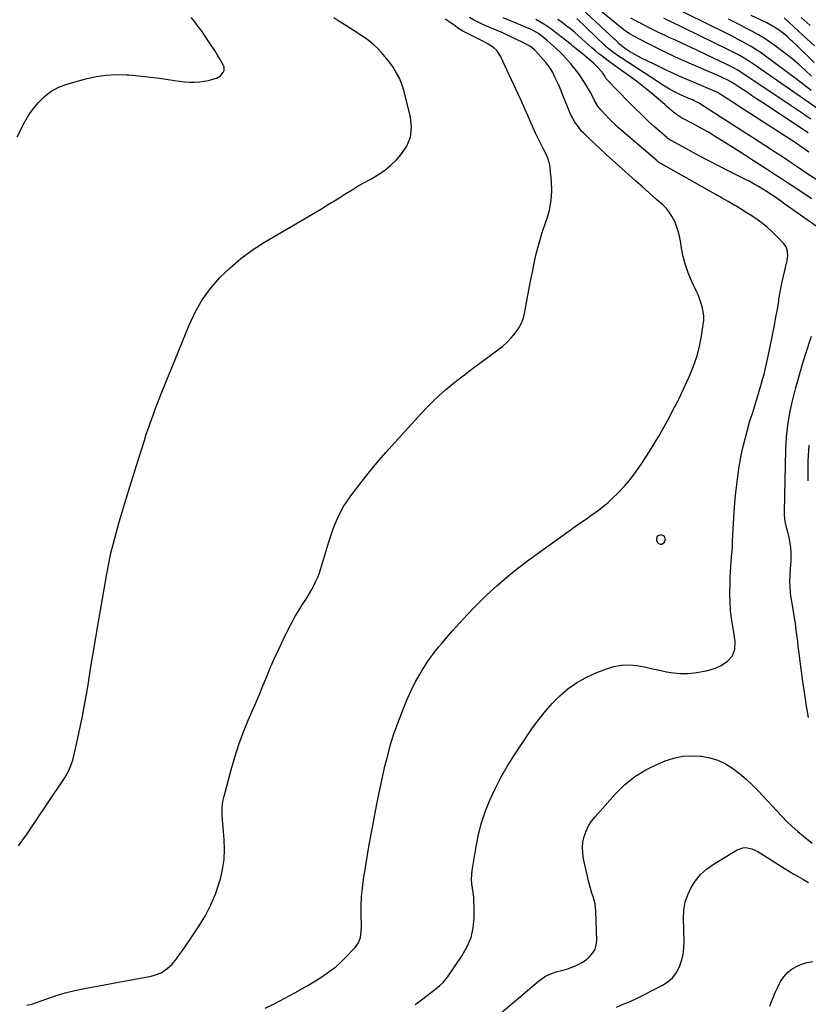
# Model space of a CAD drawing. Units: inches. Extents: x 1841434 to 1846808, y 421149 to 426488.
# Drawn here: x 1842871 to 1843385, y 422934 to 423576 of the extents above; entities that cross this region are included whole.
import ezdxf

# ---------------------------------------------------------------- set-up
doc = ezdxf.new("R2010")
doc.units = ezdxf.units.IN
doc.header["$MEASUREMENT"] = 0
for name, color, linetype in [('1', 7, 'Continuous'), ('7', 7, 'Continuous'), ('8', 7, 'Continuous')]:
    doc.layers.add(name, color=color, linetype=linetype)

msp = doc.modelspace()

# ---------------------------------------------------------------- linework, layer by layer
at = {"layer": '1', "color": 18}
msp.add_polyline3d([(1843290.81, 423239.49, 1676), (1843288.73, 423240.09, 1676), (1843287.09, 423239.55, 1676), (1843286.27, 423238.86, 1676), (1843285.92, 423237.85, 1676), (1843285.87, 423236.62, 1676), (1843286.52, 423235.28, 1676), (1843287.25, 423234.54, 1676), (1843288.25, 423234.22, 1676), (1843289.41, 423234.18, 1676), (1843291.28, 423235.41, 1676), (1843291.85, 423237.59, 1676), (1843290.81, 423239.49, 1676)], dxfattribs=at)
at = {"layer": '7', "color": 18}
for points in [[(1843385.17, 423489.45, 1686), (1843381.92, 423491.86, 1686), (1843380.27, 423493.04, 1686), (1843376.91, 423495.29, 1686), (1843340.4, 423518.87, 1686), (1843337.9, 423520.48, 1686), (1843335.4, 423522.09, 1686), (1843332.9, 423523.69, 1686), (1843330.39, 423525.29, 1686), (1843325.73, 423528.25, 1686), (1843325.55, 423528.37, 1686), (1843325.18, 423528.58, 1686), (1843324.21, 423529.03, 1686), (1843309.01, 423535.43, 1686), (1843302.79, 423538.12, 1686), (1843296.61, 423540.88, 1686), (1843290.48, 423543.76, 1686), (1843284.38, 423546.72, 1686), (1843276.25, 423550.77, 1686), (1843274.26, 423551.79, 1686), (1843272.3, 423552.84, 1686), (1843268.44, 423555.1, 1686), (1843265.16, 423557.13, 1686), (1843264.17, 423557.84, 1686), (1843261.88, 423559.87, 1686), (1843259.66, 423562.14, 1686), (1843259.37, 423562.41, 1686), (1843259.23, 423562.55, 1686), (1843259.08, 423562.69, 1686), (1843237.14, 423583.1, 1686)], [(1843384.9, 423502.1, 1688), (1843354.54, 423522.08, 1688), (1843351.2, 423524.28, 1688), (1843347.86, 423526.48, 1688), (1843344.52, 423528.68, 1688), (1843341.18, 423530.89, 1688), (1843335.28, 423534.78, 1688), (1843334.5, 423535.28, 1688), (1843332.47, 423536.41, 1688), (1843328.69, 423538.14, 1688), (1843326.59, 423539.1, 1688), (1843322.36, 423540.97, 1688), (1843320.25, 423541.9, 1688), (1843303.7, 423549.04, 1688), (1843297.88, 423551.63, 1688), (1843292.1, 423554.31, 1688), (1843286.38, 423557.11, 1688), (1843280.71, 423560, 1688), (1843271.58, 423564.77, 1688), (1843268.41, 423566.6, 1688), (1843264.91, 423569, 1688), (1843262.6, 423570.85, 1688), (1843248.41, 423582.32, 1688)], [(1843386.81, 423529.58, 1694), (1843382.04, 423533.36, 1694), (1843377.2, 423537.06, 1694), (1843356.2, 423552.57, 1694), (1843353.42, 423554.54, 1694), (1843350.59, 423556.43, 1694), (1843347.69, 423558.21, 1694), (1843344.74, 423559.92, 1694), (1843341.75, 423561.54, 1694), (1843338.73, 423563.14, 1694), (1843335.7, 423564.7, 1694), (1843332.65, 423566.23, 1694), (1843291.59, 423586.45, 1694)], [(1842870.3, 423037.7, 1672), (1842873.06, 423041.54, 1672), (1842875.8, 423045.41, 1672), (1842878.5, 423049.31, 1672), (1842881.16, 423053.23, 1672), (1842899.4, 423080.36, 1672), (1842900.69, 423082.41, 1672), (1842902.95, 423086.69, 1672), (1842903.93, 423088.91, 1672), (1842905.56, 423093.49, 1672), (1842906.81, 423098.18, 1672), (1842908.95, 423107.73, 1672), (1842910.48, 423114.9, 1672), (1842911.94, 423122.07, 1672), (1842913.26, 423129.28, 1672), (1842914.51, 423136.5, 1672), (1842915.5, 423142.57, 1672), (1842917.18, 423152.84, 1672), (1842918.89, 423163.1, 1672), (1842920.62, 423173.36, 1672), (1842922.37, 423183.62, 1672), (1842927.74, 423214.9, 1672), (1842929, 423221.55, 1672), (1842930.4, 423228.16, 1672), (1842932.02, 423234.72, 1672), (1842933.79, 423241.25, 1672), (1842935.69, 423247.75, 1672), (1842937.6, 423254.25, 1672), (1842939.54, 423260.73, 1672), (1842941.49, 423267.21, 1672), (1842941.75, 423268.07, 1672), (1842943.87, 423274.97, 1672), (1842945.99, 423281.86, 1672), (1842948.14, 423288.75, 1672), (1842950.3, 423295.64, 1672), (1842952.21, 423301.7, 1672), (1842953.5, 423305.69, 1672), (1842954.83, 423309.66, 1672), (1842956.22, 423313.62, 1672), (1842957.64, 423317.56, 1672), (1842959.1, 423321.49, 1672), (1842960.6, 423325.41, 1672), (1842962.13, 423329.31, 1672), (1842963.69, 423333.2, 1672), (1842981.41, 423376.75, 1672), (1842985.4, 423385.15, 1672), (1842989.96, 423393.17, 1672), (1842995.38, 423400.63, 1672), (1843001.39, 423407.72, 1672), (1843008.09, 423414.21, 1672), (1843015.12, 423420.29, 1672), (1843022.63, 423425.76, 1672), (1843030.47, 423430.82, 1672), (1843067.57, 423452.65, 1672), (1843071.61, 423455.06, 1672), (1843075.64, 423457.51, 1672), (1843079.63, 423460, 1672), (1843083.6, 423462.53, 1672), (1843087.59, 423465.03, 1672), (1843091.63, 423467.45, 1672), (1843095.73, 423469.75, 1672), (1843099.88, 423471.98, 1672), (1843100.55, 423472.33, 1672), (1843104.9, 423474.89, 1672), (1843109.04, 423477.72, 1672), (1843112.87, 423480.97, 1672), (1843116.48, 423484.5, 1672), (1843119.4, 423487.66, 1672), (1843123.16, 423493.28, 1672), (1843125.67, 423499.22, 1672), (1843126.3, 423505.63, 1672), (1843125.68, 423512.36, 1672), (1843121.5, 423528.9, 1672), (1843120.19, 423533.09, 1672), (1843118.6, 423537.15, 1672), (1843116.59, 423541.02, 1672), (1843114.29, 423544.75, 1672), (1843113.24, 423546.26, 1672), (1843111.17, 423549.08, 1672), (1843109, 423551.82, 1672), (1843106.68, 423554.44, 1672), (1843104.27, 423556.98, 1672), (1843101.72, 423559.37, 1672), (1843099.07, 423561.64, 1672), (1843096.27, 423563.72, 1672), (1843093.38, 423565.69, 1672), (1843083.54, 423571.93, 1672), (1843079.57, 423574.46, 1672), (1843075.61, 423577.02, 1672)], [(1842875.71, 422933.77, 1674), (1842878.87, 422934.57, 1674), (1842881.99, 422935.57, 1674), (1842888.1, 422937.84, 1674), (1842894.29, 422939.95, 1674), (1842900.54, 422941.84, 1674), (1842906.88, 422943.41, 1674), (1842913.28, 422944.75, 1674), (1842914.41, 422944.95, 1674), (1842921.42, 422946.23, 1674), (1842928.43, 422947.51, 1674), (1842935.44, 422948.8, 1674), (1842942.45, 422950.09, 1674), (1842956.67, 422952.71, 1674), (1842958.89, 422953.26, 1674), (1842963.12, 422954.94, 1674), (1842966.97, 422957.43, 1674), (1842970.31, 422960.55, 1674), (1842973.07, 422964.02, 1674), (1842975.08, 422966.74, 1674), (1842977.07, 422969.48, 1674), (1842979.01, 422972.25, 1674), (1842980.92, 422975.05, 1674), (1842988.01, 422985.61, 1674), (1842992.03, 422992.24, 1674), (1842995.62, 422999.08, 1674), (1842998.57, 423006.22, 1674), (1843001.08, 423013.55, 1674), (1843001.77, 423015.91, 1674), (1843003.24, 423022.26, 1674), (1843004.22, 423028.66, 1674), (1843004.48, 423035.12, 1674), (1843004.24, 423041.64, 1674), (1843003.5, 423049.65, 1674), (1843003.29, 423052.19, 1674), (1843003.12, 423054.74, 1674), (1843003.02, 423057.29, 1674), (1843002.95, 423059.84, 1674), (1843003.02, 423062.37, 1674), (1843003.22, 423064.9, 1674), (1843003.63, 423067.4, 1674), (1843004.18, 423069.88, 1674), (1843008.7, 423087.09, 1674), (1843011.09, 423095.43, 1674), (1843013.75, 423103.68, 1674), (1843016.78, 423111.8, 1674), (1843020.08, 423119.83, 1674), (1843021.8, 423123.79, 1674), (1843024.4, 423129.78, 1674), (1843026.96, 423135.79, 1674), (1843029.48, 423141.82, 1674), (1843031.97, 423147.86, 1674), (1843034.49, 423153.89, 1674), (1843037.1, 423159.88, 1674), (1843039.83, 423165.81, 1674), (1843042.65, 423171.7, 1674), (1843046.47, 423179.48, 1674), (1843048.47, 423183.35, 1674), (1843050.57, 423187.17, 1674), (1843052.82, 423190.9, 1674), (1843055.17, 423194.57, 1674), (1843056.66, 423196.81, 1674), (1843058.29, 423199.34, 1674), (1843059.86, 423201.92, 1674), (1843061.34, 423204.54, 1674), (1843062.76, 423207.2, 1674), (1843064.06, 423209.92, 1674), (1843065.26, 423212.68, 1674), (1843066.3, 423215.5, 1674), (1843067.25, 423218.36, 1674), (1843072.43, 423235.63, 1674), (1843073.7, 423239.62, 1674), (1843075.08, 423243.56, 1674), (1843076.62, 423247.46, 1674), (1843078.25, 423251.31, 1674), (1843080.08, 423255.06, 1674), (1843082.09, 423258.7, 1674), (1843084.34, 423262.2, 1674), (1843086.77, 423265.6, 1674), (1843092.58, 423273.17, 1674), (1843098.13, 423280.21, 1674), (1843103.8, 423287.14, 1674), (1843109.64, 423293.93, 1674), (1843115.6, 423300.62, 1674), (1843132.83, 423319.46, 1674), (1843136.52, 423323.35, 1674), (1843140.31, 423327.14, 1674), (1843144.22, 423330.8, 1674), (1843148.24, 423334.36, 1674), (1843152.35, 423337.8, 1674), (1843156.51, 423341.18, 1674), (1843160.75, 423344.47, 1674), (1843165.03, 423347.71, 1674), (1843182.66, 423360.71, 1674), (1843185.72, 423363.16, 1674), (1843188.63, 423365.74, 1674), (1843191.34, 423368.55, 1674), (1843193.9, 423371.5, 1674), (1843196.09, 423374.69, 1674), (1843197.93, 423378.03, 1674), (1843199.25, 423381.62, 1674), (1843200.22, 423385.36, 1674), (1843200.91, 423389.21, 1674), (1843201.97, 423395, 1674), (1843203.05, 423400.78, 1674), (1843204.16, 423406.56, 1674), (1843205.29, 423412.34, 1674), (1843206.03, 423416.12, 1674), (1843207.61, 423423.23, 1674), (1843209.41, 423430.26, 1674), (1843211.53, 423437.21, 1674), (1843213.87, 423444.1, 1674), (1843214.43, 423445.62, 1674), (1843216.21, 423451.76, 1674), (1843217.43, 423457.96, 1674), (1843217.79, 423464.28, 1674), (1843217.58, 423470.66, 1674), (1843216.74, 423478.88, 1674), (1843216.38, 423481.18, 1674), (1843215.09, 423485.61, 1674), (1843213.98, 423488.11, 1674), (1843212.04, 423491.93, 1674), (1843210.06, 423495.73, 1674), (1843208.13, 423499.56, 1674), (1843207.23, 423501.5, 1674), (1843206.36, 423503.46, 1674), (1843204.09, 423508.79, 1674), (1843202.08, 423513.41, 1674), (1843200.04, 423518.02, 1674), (1843197.96, 423522.61, 1674), (1843195.85, 423527.18, 1674), (1843184.23, 423551.99, 1674), (1843183.54, 423553.27, 1674), (1843181.85, 423555.58, 1674), (1843179.73, 423557.56, 1674), (1843177.37, 423559.25, 1674), (1843176.11, 423559.99, 1674), (1843171.96, 423562.25, 1674), (1843170.23, 423563.17, 1674), (1843166.72, 423564.91, 1674), (1843163.18, 423566.52, 1674), (1843159.67, 423568.34, 1674), (1843156.36, 423570.5, 1674), (1843154.77, 423571.66, 1674), (1843151.55, 423573.93, 1674), (1843148.26, 423576.1, 1674)], [(1843030.96, 422931.81, 1676), (1843037.24, 422934.92, 1676), (1843040.56, 422936.59, 1676), (1843043.86, 422938.31, 1676), (1843047.13, 422940.08, 1676), (1843050.38, 422941.91, 1676), (1843058.33, 422946.47, 1676), (1843061.55, 422948.37, 1676), (1843064.74, 422950.31, 1676), (1843067.89, 422952.33, 1676), (1843071, 422954.39, 1676), (1843074.02, 422956.58, 1676), (1843076.94, 422958.88, 1676), (1843079.72, 422961.36, 1676), (1843082.39, 422963.96, 1676), (1843089.58, 422971.39, 1676), (1843091.76, 422974.41, 1676), (1843092.97, 422977.93, 1676), (1843093.49, 422981.72, 1676), (1843093.62, 422985.55, 1676), (1843093.5, 422993.07, 1676), (1843093.55, 422998.73, 1676), (1843093.8, 423004.39, 1676), (1843094.35, 423010.02, 1676), (1843095.09, 423015.64, 1676), (1843096.79, 423026.41, 1676), (1843098.33, 423035.77, 1676), (1843099.94, 423045.12, 1676), (1843101.67, 423054.44, 1676), (1843103.47, 423063.76, 1676), (1843104.31, 423068, 1676), (1843105.8, 423075.17, 1676), (1843107.36, 423082.32, 1676), (1843109.03, 423089.45, 1676), (1843110.78, 423096.56, 1676), (1843112.72, 423103.6, 1676), (1843114.86, 423110.59, 1676), (1843117.3, 423117.47, 1676), (1843119.92, 423124.3, 1676), (1843123.1, 423132.05, 1676), (1843125, 423136.41, 1676), (1843127.03, 423140.72, 1676), (1843129.24, 423144.93, 1676), (1843131.57, 423149.08, 1676), (1843133.3, 423152.02, 1676), (1843134.91, 423154.63, 1676), (1843136.57, 423157.19, 1676), (1843138.32, 423159.69, 1676), (1843140.14, 423162.15, 1676), (1843142.02, 423164.56, 1676), (1843143.93, 423166.94, 1676), (1843145.89, 423169.29, 1676), (1843147.88, 423171.62, 1676), (1843153.1, 423177.63, 1676), (1843157.78, 423182.88, 1676), (1843162.55, 423188.05, 1676), (1843167.45, 423193.1, 1676), (1843172.43, 423198.07, 1676), (1843175.25, 423200.81, 1676), (1843181.84, 423206.94, 1676), (1843188.6, 423212.86, 1676), (1843195.62, 423218.47, 1676), (1843202.81, 423223.88, 1676), (1843234.45, 423246.61, 1676), (1843237.35, 423248.67, 1676), (1843240.25, 423250.72, 1676), (1843243.16, 423252.76, 1676), (1843246.09, 423254.78, 1676), (1843248.96, 423256.87, 1676), (1843251.75, 423259.04, 1676), (1843254.43, 423261.36, 1676), (1843257.03, 423263.77, 1676), (1843260.78, 423267.43, 1676), (1843265.03, 423271.87, 1676), (1843269.07, 423276.49, 1676), (1843272.78, 423281.37, 1676), (1843276.28, 423286.43, 1676), (1843281.49, 423294.55, 1676), (1843284.53, 423299.44, 1676), (1843287.49, 423304.39, 1676), (1843290.32, 423309.41, 1676), (1843293.06, 423314.48, 1676), (1843297.67, 423323.3, 1676), (1843298.04, 423324, 1676), (1843299.57, 423326.78, 1676), (1843300.3, 423328.19, 1676), (1843300.64, 423328.91, 1676), (1843307.82, 423344.54, 1676), (1843310.31, 423350.63, 1676), (1843312.45, 423356.82, 1676), (1843314.07, 423363.17, 1676), (1843315.33, 423369.62, 1676), (1843316.48, 423377.16, 1676), (1843316.73, 423379.92, 1676), (1843316.75, 423382.66, 1676), (1843316.44, 423385.39, 1676), (1843315.91, 423388.11, 1676), (1843315.13, 423390.79, 1676), (1843314.25, 423393.44, 1676), (1843313.24, 423396.03, 1676), (1843312.13, 423398.6, 1676), (1843308.82, 423405.75, 1676), (1843306.68, 423410.91, 1676), (1843304.84, 423416.16, 1676), (1843303.44, 423421.55, 1676), (1843302.34, 423427.02, 1676), (1843301.65, 423431.39, 1676), (1843301, 423434.71, 1676), (1843300.17, 423437.98, 1676), (1843299.09, 423441.18, 1676), (1843297.84, 423444.32, 1676), (1843296.28, 423447.3, 1676), (1843294.5, 423450.12, 1676), (1843292.39, 423452.69, 1676), (1843290.04, 423455.09, 1676), (1843286.03, 423458.72, 1676), (1843281.5, 423462.79, 1676), (1843276.94, 423466.85, 1676), (1843272.37, 423470.88, 1676), (1843267.78, 423474.9, 1676), (1843265.86, 423476.57, 1676), (1843261.58, 423480.34, 1676), (1843257.33, 423484.15, 1676), (1843253.13, 423488.01, 1676), (1843248.95, 423491.91, 1676), (1843242.08, 423498.41, 1676), (1843241.36, 423499.08, 1676), (1843238.51, 423501.75, 1676), (1843237.19, 423503.19, 1676), (1843234.39, 423506.79, 1676), (1843232.8, 423509.04, 1676), (1843231.35, 423511.37, 1676), (1843230.1, 423513.82, 1676), (1843228.99, 423516.34, 1676), (1843224.55, 423527.69, 1676), (1843223.45, 423530.41, 1676), (1843222.29, 423533.11, 1676), (1843221.07, 423535.77, 1676), (1843219.8, 423538.41, 1676), (1843218.36, 423541.29, 1676), (1843217.07, 423543.59, 1676), (1843215.54, 423545.73, 1676), (1843213.87, 423547.78, 1676), (1843212.13, 423549.77, 1676), (1843207.04, 423555.41, 1676), (1843206.64, 423555.84, 1676), (1843204.92, 423557.45, 1676), (1843203.45, 423558.42, 1676), (1843198.33, 423561.12, 1676), (1843195.23, 423562.7, 1676), (1843192.11, 423564.23, 1676), (1843188.95, 423565.69, 1676), (1843185.76, 423567.09, 1676), (1843174.77, 423571.76, 1676), (1843172.03, 423572.99, 1676), (1843169.32, 423574.29, 1676), (1843166.67, 423575.69, 1676), (1843164.05, 423577.17, 1676)], [(1843128.75, 422934.3, 1678), (1843133.78, 422937.96, 1678), (1843141.3, 422943.71, 1678), (1843142.47, 422944.63, 1678), (1843144.73, 422946.54, 1678), (1843146.87, 422948.59, 1678), (1843148.79, 422950.83, 1678), (1843149.67, 422952.02, 1678), (1843159.41, 422966.23, 1678), (1843162.62, 422971.97, 1678), (1843165.09, 422977.94, 1678), (1843166.45, 422984.25, 1678), (1843167.07, 422990.8, 1678), (1843167.09, 422998.38, 1678), (1843167.01, 423001.31, 1678), (1843166.83, 423004.24, 1678), (1843166.48, 423007.15, 1678), (1843166.03, 423010.05, 1678), (1843165.64, 423012.94, 1678), (1843165.45, 423015.84, 1678), (1843165.56, 423018.74, 1678), (1843165.87, 423021.64, 1678), (1843168.14, 423035.88, 1678), (1843169.74, 423043.95, 1678), (1843171.73, 423051.9, 1678), (1843174.32, 423059.67, 1678), (1843177.3, 423067.34, 1678), (1843180.77, 423074.8, 1678), (1843184.52, 423082.13, 1678), (1843188.65, 423089.24, 1678), (1843193.05, 423096.2, 1678), (1843205.23, 423114.38, 1678), (1843209.26, 423119.98, 1678), (1843213.53, 423125.38, 1678), (1843218.16, 423130.48, 1678), (1843223.02, 423135.37, 1678), (1843228.28, 423139.78, 1678), (1843233.81, 423143.76, 1678), (1843239.75, 423147.1, 1678), (1843245.96, 423150.01, 1678), (1843253.33, 423152.97, 1678), (1843258.2, 423154.45, 1678), (1843263.14, 423155.38, 1678), (1843268.16, 423155.46, 1678), (1843273.24, 423154.99, 1678), (1843274.37, 423154.78, 1678), (1843278.92, 423153.92, 1678), (1843283.46, 423153.01, 1678), (1843287.99, 423152.03, 1678), (1843292.5, 423151.01, 1678), (1843297.02, 423150.23, 1678), (1843301.55, 423149.81, 1678), (1843306.1, 423149.92, 1678), (1843310.66, 423150.39, 1678), (1843318.23, 423151.62, 1678), (1843321.54, 423152.4, 1678), (1843324.74, 423153.47, 1678), (1843327.76, 423154.97, 1678), (1843330.66, 423156.75, 1678), (1843332.3, 423157.92, 1678), (1843335.41, 423161.3, 1678), (1843336.92, 423165.63, 1678), (1843337.17, 423170.47, 1678), (1843336.64, 423175.29, 1678), (1843335.6, 423180.68, 1678), (1843334.78, 423185.79, 1678), (1843334.17, 423190.92, 1678), (1843333.87, 423196.07, 1678), (1843333.78, 423201.25, 1678), (1843333.9, 423209.46, 1678), (1843333.99, 423212.8, 1678), (1843334.13, 423216.13, 1678), (1843334.35, 423219.46, 1678), (1843334.63, 423222.79, 1678), (1843334.93, 423226.11, 1678), (1843335.19, 423229.44, 1678), (1843335.41, 423232.77, 1678), (1843335.59, 423236.1, 1678), (1843335.96, 423243.96, 1678), (1843336.38, 423251.22, 1678), (1843336.88, 423258.47, 1678), (1843337.53, 423265.71, 1678), (1843338.27, 423272.94, 1678), (1843338.67, 423276.49, 1678), (1843339.58, 423283.14, 1678), (1843340.68, 423289.75, 1678), (1843342.1, 423296.3, 1678), (1843343.71, 423302.82, 1678), (1843346.86, 423314.37, 1678), (1843347.07, 423315.08, 1678), (1843347.5, 423316.49, 1678), (1843348.44, 423319.29, 1678), (1843348.66, 423319.99, 1678), (1843352.43, 423332.16, 1678), (1843354.44, 423338.98, 1678), (1843356.29, 423345.83, 1678), (1843357.94, 423352.73, 1678), (1843359.45, 423359.67, 1678), (1843361.81, 423371.41, 1678), (1843362.83, 423376.67, 1678), (1843363.81, 423381.95, 1678), (1843364.73, 423387.24, 1678), (1843365.61, 423392.53, 1678), (1843365.79, 423393.63, 1678), (1843366.6, 423398.37, 1678), (1843367.49, 423403.1, 1678), (1843368.5, 423407.8, 1678), (1843369.58, 423412.49, 1678), (1843371.13, 423418.87, 1678), (1843371.56, 423421.86, 1678), (1843371.39, 423424.87, 1678), (1843370.5, 423427.69, 1678), (1843368.79, 423430.1, 1678), (1843364.48, 423434.52, 1678), (1843361.42, 423437.48, 1678), (1843358.26, 423440.32, 1678), (1843354.94, 423442.97, 1678), (1843351.52, 423445.51, 1678), (1843347.99, 423447.9, 1678), (1843344.43, 423450.24, 1678), (1843340.8, 423452.48, 1678), (1843337.14, 423454.66, 1678), (1843336.61, 423454.96, 1678), (1843332.65, 423457.24, 1678), (1843328.69, 423459.52, 1678), (1843324.72, 423461.78, 1678), (1843320.74, 423464.04, 1678), (1843287.37, 423482.99, 1678), (1843287.09, 423483.15, 1678), (1843286.56, 423483.52, 1678), (1843286.44, 423483.63, 1678), (1843286.31, 423483.73, 1678), (1843261.31, 423505.42, 1678), (1843259.08, 423507.42, 1678), (1843256.89, 423509.46, 1678), (1843254.77, 423511.57, 1678), (1843252.69, 423513.73, 1678), (1843249.71, 423516.98, 1678), (1843247.83, 423519.5, 1678), (1843245.42, 423523.57, 1678), (1843243.84, 423526.8, 1678), (1843242.96, 423528.37, 1678), (1843240.16, 423533.13, 1678), (1843238.22, 423536.23, 1678), (1843236.19, 423539.27, 1678), (1843234.01, 423542.2, 1678), (1843231.74, 423545.07, 1678), (1843230.4, 423546.68, 1678), (1843228.59, 423548.78, 1678), (1843226.74, 423550.84, 1678), (1843224.82, 423552.85, 1678), (1843222.87, 423554.82, 1678), (1843220.86, 423556.74, 1678), (1843218.82, 423558.61, 1678), (1843216.73, 423560.44, 1678), (1843214.61, 423562.23, 1678), (1843210.68, 423565.47, 1678), (1843209.08, 423566.67, 1678), (1843205.6, 423568.66, 1678), (1843203.78, 423569.49, 1678), (1843186.15, 423576.88, 1678)], [(1843387.04, 423459.13, 1682), (1843384.6, 423460.71, 1682), (1843382.18, 423462.3, 1682), (1843376.73, 423465.92, 1682), (1843372.06, 423469.02, 1682), (1843367.39, 423472.1, 1682), (1843362.71, 423475.17, 1682), (1843358.02, 423478.23, 1682), (1843353.32, 423481.27, 1682), (1843348.61, 423484.3, 1682), (1843343.89, 423487.31, 1682), (1843339.16, 423490.3, 1682), (1843326.97, 423497.99, 1682), (1843324.44, 423499.55, 1682), (1843321.9, 423501.09, 1682), (1843319.34, 423502.6, 1682), (1843315.8, 423504.62, 1682), (1843313.69, 423505.79, 1682), (1843309.44, 423508.08, 1682), (1843307.3, 423509.2, 1682), (1843304.43, 423510.67, 1682), (1843303.01, 423511.43, 1682), (1843300.27, 423513.08, 1682), (1843298.99, 423514.04, 1682), (1843295.74, 423516.71, 1682), (1843292.78, 423519.2, 1682), (1843291.31, 423520.46, 1682), (1843285.83, 423525.21, 1682), (1843281.58, 423528.79, 1682), (1843277.27, 423532.29, 1682), (1843272.85, 423535.67, 1682), (1843268.37, 423538.96, 1682), (1843257.8, 423546.51, 1682), (1843256.1, 423547.71, 1682), (1843254.42, 423548.94, 1682), (1843250.57, 423551.98, 1682), (1843248.26, 423553.84, 1682), (1843245.96, 423555.73, 1682), (1843243.71, 423557.66, 1682), (1843241.47, 423559.62, 1682), (1843237.58, 423563.1, 1682), (1843235.03, 423565.34, 1682), (1843232.44, 423567.55, 1682), (1843229.82, 423569.71, 1682), (1843227.17, 423571.85, 1682), (1843224.46, 423573.9, 1682), (1843221.69, 423575.87, 1682)], [(1843390.99, 423470.92, 1684), (1843384.01, 423475.67, 1684), (1843378.92, 423479.12, 1684), (1843373.81, 423482.54, 1684), (1843368.68, 423485.92, 1684), (1843363.54, 423489.29, 1684), (1843356.53, 423493.84, 1684), (1843349.26, 423498.54, 1684), (1843341.99, 423503.24, 1684), (1843334.7, 423507.92, 1684), (1843327.41, 423512.58, 1684), (1843313.88, 423521.22, 1684), (1843313.34, 423521.55, 1684), (1843310.55, 423522.98, 1684), (1843309.39, 423523.47, 1684), (1843305.87, 423524.91, 1684), (1843303.55, 423525.91, 1684), (1843301.25, 423526.97, 1684), (1843299, 423528.1, 1684), (1843296.76, 423529.28, 1684), (1843294.53, 423530.55, 1684), (1843292.33, 423531.84, 1684), (1843290.17, 423533.18, 1684), (1843288.02, 423534.54, 1684), (1843262.93, 423550.9, 1684), (1843261.87, 423551.59, 1684), (1843258.19, 423554.06, 1684), (1843254.36, 423556.98, 1684), (1843252.91, 423558.26, 1684), (1843252.21, 423558.92, 1684), (1843233.98, 423576.47, 1684)], [(1843390.43, 423518.06, 1692), (1843349.24, 423546.68, 1692), (1843347.23, 423548.03, 1692), (1843343.13, 423550.61, 1692), (1843338.91, 423553.01, 1692), (1843336.78, 423554.16, 1692), (1843332.45, 423556.35, 1692), (1843294.62, 423574.82, 1692), (1843292.72, 423575.74, 1692), (1843290.82, 423576.65, 1692)], [(1843386.96, 423538.95, 1696), (1843382.8, 423542.92, 1696), (1843378.54, 423546.77, 1696), (1843374.12, 423550.43, 1696), (1843369.6, 423553.97, 1696), (1843363.31, 423558.67, 1696), (1843359.74, 423561.22, 1696), (1843356.09, 423563.65, 1696), (1843352.33, 423565.91, 1696), (1843348.49, 423568.05, 1696), (1843344.6, 423570.08, 1696), (1843340.69, 423572.09, 1696), (1843336.75, 423574.05, 1696), (1843332.81, 423576, 1696)], [(1843388.7, 423547.8, 1698), (1843377.32, 423558.86, 1698), (1843374.82, 423561.28, 1698), (1843373.56, 423562.49, 1698), (1843371.02, 423564.87, 1698), (1843369.7, 423566.01, 1698), (1843366.94, 423568.12, 1698), (1843365.93, 423568.84, 1698), (1843361.97, 423571.41, 1698), (1843357.82, 423573.64, 1698), (1843347.62, 423578.58, 1698)], [(1843386.2, 423572.01, 1702), (1843384.19, 423573.76, 1702), (1843382.18, 423575.5, 1702), (1843380.17, 423577.25, 1702)], [(1843384.9, 423275.44, 1682), (1843384.71, 423282.55, 1682), (1843384.84, 423288.49, 1682), (1843385.47, 423298.55, 1682)], [(1843259.88, 422932.62, 1682), (1843264.32, 422934.39, 1682), (1843268.71, 422936.25, 1682), (1843273.04, 422938.26, 1682), (1843277.32, 422940.36, 1682), (1843289.93, 422946.79, 1682), (1843293.43, 422949.09, 1682), (1843296.51, 422951.78, 1682), (1843298.94, 422955.05, 1682), (1843300.95, 422958.73, 1682), (1843302.33, 422962.78, 1682), (1843303.36, 422966.89, 1682), (1843303.87, 422971.1, 1682), (1843304.02, 422975.38, 1682), (1843303.59, 422990.55, 1682), (1843303.87, 422995.79, 1682), (1843304.7, 423000.89, 1682), (1843306.33, 423005.79, 1682), (1843308.5, 423010.55, 1682), (1843311.41, 423014.92, 1682), (1843314.71, 423018.93, 1682), (1843318.57, 423022.38, 1682), (1843322.82, 423025.46, 1682), (1843338.43, 423035.02, 1682), (1843342.17, 423036.39, 1682), (1843344.13, 423036.45, 1682), (1843348.16, 423035.58, 1682), (1843351.99, 423033.93, 1682), (1843353.82, 423032.89, 1682), (1843369.9, 423022.69, 1682), (1843372.71, 423020.94, 1682), (1843375.54, 423019.22, 1682), (1843378.39, 423017.54, 1682), (1843381.26, 423015.9, 1682), (1843385.12, 423013.74, 1682)], [(1843359.82, 422933.24, 1684), (1843360.94, 422936.25, 1684), (1843362.11, 422939.23, 1684), (1843363.36, 422942.18, 1684), (1843364.73, 422945.07, 1684), (1843366.19, 422947.93, 1684), (1843366.85, 422949.18, 1684), (1843368.98, 422952.34, 1684), (1843371.44, 422955.14, 1684), (1843374.4, 422957.4, 1684), (1843377.7, 422959.3, 1684), (1843379.99, 422960.34, 1684), (1843383.93, 422961.61, 1684), (1843387.9, 422962.31, 1684)]]:
    msp.add_polyline3d(points, dxfattribs=at)
at = {"layer": '8', "color": 18}
for points in [[(1842869.43, 423499.54, 1670), (1842871.1, 423502.73, 1670), (1842872.68, 423505.98, 1670), (1842874.31, 423509.19, 1670), (1842876.09, 423512.3, 1670), (1842878.1, 423515.27, 1670), (1842880.27, 423518.15, 1670), (1842883.1, 423521.61, 1670), (1842887.1, 423525.67, 1670), (1842891.48, 423529.15, 1670), (1842896.43, 423531.76, 1670), (1842901.76, 423533.79, 1670), (1842914.19, 423537.24, 1670), (1842920.77, 423538.7, 1670), (1842927.41, 423539.7, 1670), (1842934.11, 423540.01, 1670), (1842940.85, 423539.86, 1670), (1842942.37, 423539.75, 1670), (1842948.39, 423539.23, 1670), (1842954.39, 423538.6, 1670), (1842960.37, 423537.81, 1670), (1842966.34, 423536.93, 1670), (1842971.82, 423536.04, 1670), (1842975.05, 423535.61, 1670), (1842978.29, 423535.29, 1670), (1842981.54, 423535.15, 1670), (1842984.8, 423535.13, 1670), (1842988.46, 423535.32, 1670), (1842991.26, 423535.66, 1670), (1842994.02, 423536.23, 1670), (1842996.75, 423536.95, 1670), (1842999.3, 423537.75, 1670), (1843001.83, 423539.09, 1670), (1843003.69, 423541.26, 1670), (1843004.18, 423542.56, 1670), (1843004.16, 423545.15, 1670), (1843003.65, 423546.45, 1670), (1843001.66, 423549.75, 1670), (1842999.88, 423552.69, 1670), (1842998.06, 423555.6, 1670), (1842996.21, 423558.5, 1670), (1842994.34, 423561.38, 1670), (1842991.81, 423565.13, 1670), (1842989.62, 423568.24, 1670), (1842987.36, 423571.29, 1670), (1842985.04, 423574.3, 1670), (1842982.72, 423577.22, 1670)], [(1843392.29, 423439.71, 1680), (1843369.62, 423455.69, 1680), (1843366.75, 423457.7, 1680), (1843363.86, 423459.69, 1680), (1843362.37, 423460.7, 1680), (1843359.54, 423462.59, 1680), (1843358.12, 423463.52, 1680), (1843355.26, 423465.34, 1680), (1843352.34, 423467.08, 1680), (1843349.65, 423468.63, 1680), (1843345.85, 423470.69, 1680), (1843343.92, 423471.68, 1680), (1843332.68, 423477.33, 1680), (1843326.35, 423480.54, 1680), (1843320.04, 423483.8, 1680), (1843313.76, 423487.12, 1680), (1843307.51, 423490.47, 1680), (1843295.88, 423496.79, 1680), (1843295.46, 423497.02, 1680), (1843294.63, 423497.53, 1680), (1843293.07, 423498.67, 1680), (1843292.7, 423498.98, 1680), (1843284.69, 423506.04, 1680), (1843280.38, 423509.94, 1680), (1843276.13, 423513.91, 1680), (1843271.97, 423517.98, 1680), (1843267.88, 423522.12, 1680), (1843253.48, 423537.05, 1680), (1843253.23, 423537.32, 1680), (1843252.22, 423538.88, 1680), (1843251.24, 423540.64, 1680), (1843248.05, 423544.29, 1680), (1843245.07, 423547.23, 1680), (1843241.92, 423549.98, 1680), (1843238.78, 423552.57, 1680), (1843236.35, 423554.58, 1680), (1843233.93, 423556.58, 1680), (1843231.48, 423558.56, 1680), (1843230.25, 423559.54, 1680), (1843220.17, 423567.49, 1680), (1843217.71, 423569.34, 1680), (1843215.21, 423571.12, 1680), (1843212.64, 423572.79, 1680), (1843210.01, 423574.38, 1680), (1843207.33, 423575.89, 1680)], [(1843386.59, 423511.03, 1690), (1843383.36, 423513.21, 1690), (1843380.13, 423515.39, 1690), (1843376.89, 423517.56, 1690), (1843373.65, 423519.74, 1690), (1843342.27, 423540.75, 1690), (1843338.61, 423543.06, 1690), (1843336.1, 423544.49, 1690), (1843332.24, 423546.46, 1690), (1843318.18, 423553.14, 1690), (1843313.1, 423555.53, 1690), (1843308.02, 423557.9, 1690), (1843302.93, 423560.23, 1690), (1843297.82, 423562.55, 1690), (1843294.7, 423563.96, 1690), (1843291.16, 423565.59, 1690), (1843287.65, 423567.26, 1690), (1843284.16, 423568.99, 1690), (1843280.69, 423570.77, 1690), (1843275.13, 423573.67, 1690), (1843274.46, 423574.03, 1690), (1843272.42, 423575.05, 1690), (1843269.32, 423576.7, 1690)], [(1843388.87, 423558.66, 1700), (1843383.66, 423563.44, 1700), (1843378.46, 423568.25, 1700), (1843369.24, 423576.86, 1700)], [(1843385.04, 423121.16, 1680), (1843383.8, 423128.67, 1680), (1843382.64, 423136.19, 1680), (1843381.39, 423144.71, 1680), (1843380.92, 423147.98, 1680), (1843380.47, 423151.25, 1680), (1843380.03, 423154.53, 1680), (1843379.61, 423157.81, 1680), (1843379.2, 423161.09, 1680), (1843378.79, 423164.37, 1680), (1843378.39, 423167.65, 1680), (1843377.98, 423170.93, 1680), (1843377.66, 423173.52, 1680), (1843377.07, 423178.09, 1680), (1843376.44, 423182.65, 1680), (1843375.76, 423187.21, 1680), (1843375.03, 423191.76, 1680), (1843373.59, 423200.51, 1680), (1843373.33, 423202.34, 1680), (1843372.99, 423206.01, 1680), (1843372.91, 423209.71, 1680), (1843372.99, 423213.4, 1680), (1843373.09, 423215.25, 1680), (1843373.62, 423223.42, 1680), (1843373.71, 423226.21, 1680), (1843373.67, 423228.99, 1680), (1843373.45, 423231.76, 1680), (1843373.11, 423234.52, 1680), (1843372.45, 423238.66, 1680), (1843371.74, 423241.36, 1680), (1843370.92, 423244.05, 1680), (1843369.87, 423248.88, 1680), (1843369.43, 423253.06, 1680), (1843369.4, 423255.17, 1680), (1843370.32, 423295.77, 1680), (1843370.76, 423303.77, 1680), (1843371.55, 423311.72, 1680), (1843372.86, 423319.6, 1680), (1843374.52, 423327.43, 1680), (1843376.52, 423335.21, 1680), (1843378.64, 423342.95, 1680), (1843380.92, 423350.65, 1680), (1843383.32, 423358.31, 1680), (1843387, 423369.64, 1680)], [(1843180.39, 422925.2, 1680), (1843209.09, 422949.38, 1680), (1843210.58, 422950.55, 1680), (1843213.72, 422952.62, 1680), (1843217.09, 422954.33, 1680), (1843220.63, 422955.59, 1680), (1843223.15, 422956.21, 1680), (1843227.49, 422957.34, 1680), (1843229.62, 422958.05, 1680), (1843232.82, 422959.26, 1680), (1843235.37, 422960.45, 1680), (1843237.81, 422961.8, 1680), (1843240.09, 422963.42, 1680), (1843242.26, 422965.21, 1680), (1843244.5, 422967.81, 1680), (1843245.92, 422970.26, 1680), (1843246.68, 422972.99, 1680), (1843246.98, 422975.9, 1680), (1843246.44, 422994.95, 1680), (1843245.91, 422999.82, 1680), (1843244.64, 423004.54, 1680), (1843243.85, 423006.88, 1680), (1843242.47, 423011.61, 1680), (1843241.87, 423014, 1680), (1843238.41, 423029.09, 1680), (1843237.86, 423032.76, 1680), (1843237.68, 423036.42, 1680), (1843238.05, 423040.07, 1680), (1843238.79, 423043.71, 1680), (1843240.05, 423047.21, 1680), (1843241.61, 423050.56, 1680), (1843243.6, 423053.66, 1680), (1843245.89, 423056.6, 1680), (1843259.09, 423071.37, 1680), (1843265.21, 423077.34, 1680), (1843271.77, 423082.69, 1680), (1843279, 423087.09, 1680), (1843286.67, 423090.87, 1680), (1843291.65, 423092.91, 1680), (1843297.24, 423094.72, 1680), (1843302.91, 423095.95, 1680), (1843308.7, 423096.33, 1680), (1843314.57, 423096.13, 1680), (1843315.23, 423096.06, 1680), (1843320.67, 423095.01, 1680), (1843325.91, 423093.44, 1680), (1843330.83, 423091.06, 1680), (1843335.55, 423088.16, 1680), (1843339.99, 423084.71, 1680), (1843344.3, 423081.1, 1680), (1843348.39, 423077.25, 1680), (1843352.35, 423073.25, 1680), (1843367.44, 423057.08, 1680), (1843370.86, 423053.57, 1680), (1843374.38, 423050.18, 1680), (1843378.05, 423046.94, 1680), (1843381.82, 423043.82, 1680), (1843387.33, 423039.45, 1680)]]:
    msp.add_polyline3d(points, dxfattribs=at)

doc.saveas('drawing.dxf')
